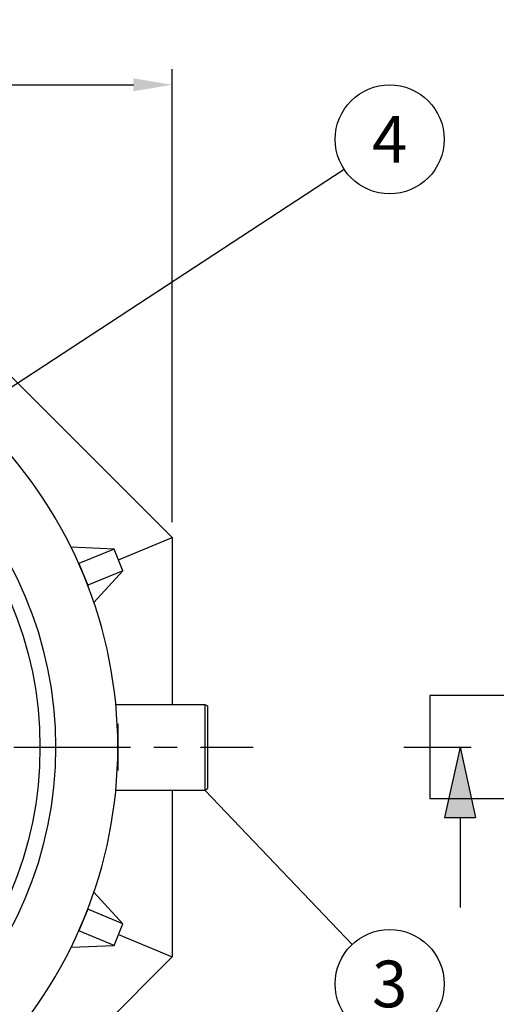
# Model space of a CAD drawing. Units: millimetres. Extents: x 0 to 8402, y -2 to 5940.
# Drawn here: x 2106 to 2718, y 685 to 1950 of the extents above; entities that cross this region are included whole.
import ezdxf
from ezdxf.enums import TextEntityAlignment as Align

# ---------------------------------------------------------------- set-up
doc = ezdxf.new("R2010")
doc.units = ezdxf.units.MM
doc.header["$LTSCALE"] = 120
doc.linetypes.add('CENTER', pattern=[2, 1.25, -0.25, 0.25, -0.25])
for name, color, linetype in [('Keski', 1, 'CENTER'), ('Mitat', 1, 'Continuous'), ('Teksti', 5, 'Continuous')]:
    doc.layers.add(name, color=color, linetype=linetype)
doc.styles.add('ROMANS', font='romans.shx')
doc.styles.get("Standard").update_dxf_attribs({"font": 'arial.ttf'})
doc.dimstyles.get("Standard").update_dxf_attribs({"dimtxt": 0.18, "dimasz": 0.18, "dimexe": 0.18, "dimexo": 0.0625, "dimgap": 0.09, "dimtad": 0, "dimtih": 1, "dimtoh": 1, "dimdec": 4, "dimzin": 0, "dimdsep": 46, "dimtxsty": 'Standard', "dimcen": 0.09, "dimadec": 0, "dimazin": 0, "dimtfac": 1, "dimtdec": 4, "dimtofl": 0, "dimtmove": 0, "dimatfit": 3, "dimfxl": 1, "dimtolj": 1, "dimtzin": 0, "dimarcsym": 0})

# ---------------------------------------------------------------- blocks, each defined once
blk = doc.blocks.new('*D3')
at = {"layer": 'Defpoints', "color": 0, "transparency": 16777216}
for p in [(2301.8, 1866), (1001.8, 1284.3), (2301.8, 1284.3)]:
    blk.add_point(p, dxfattribs=at)
at = {"layer": 'Mitat', "color": 0, "lineweight": -2, "transparency": 16777216}
for p, q in [((1001.8, 1304.3), (1001.8, 1886)), ((2301.8, 1304.3), (2301.8, 1886)), ((1051.8, 1866), (2251.8, 1866))]:
    blk.add_line(p, q, dxfattribs=at)
at = {"layer": 'Mitat', "color": 0, "transparency": 16777216}
for points in [[(1051.8, 1874.3), (1051.8, 1857.7), (1001.8, 1866)], [(2251.8, 1874.3), (2251.8, 1857.7), (2301.8, 1866)]]:
    blk.add_solid(points, dxfattribs=at)
at = {"layer": 'Mitat', "color": 0, "transparency": 16777216, "insert": (1651.8, 1913.5), "char_height": 55, "attachment_point": 5, "style": 'ROMANS'}
blk.add_mtext('\\A1;1300', dxfattribs=at)

msp = doc.modelspace()

# ---------------------------------------------------------------- linework, layer by layer
for p, q in [((1921, 1665), (2301.8, 1284.3)), ((2232.6, 1255.6), (2301.8, 1284.3)), ((2301.8, 1284.3), (2301.8, 1070)), ((2226.9, 1269.5), (2171.8, 1271.9)), ((2226.9, 1269.5), (2181.9, 1250.9)), ((2238.4, 1241.8), (2226.9, 1269.5)), ((2181.6, 1250.9), (2181.9, 1250.9)), ((2181.9, 1250.9), (2193.4, 1223.1)), ((2238.4, 1241.8), (2193.4, 1223.1)), ((2201.1, 1201.1), (2238.4, 1241.8)), ((2193.4, 1223.1), (2193.2, 1222.9)), ((2229.2, 1070), (2343.4, 1070)), ((2343.4, 1070), (2346.8, 1068.1)), ((2346.8, 1068.1), (2346.8, 962)), ((2232, 1045), (2231.8, 1045)), ((2231.8, 1045), (2231.8, 985)), ((2232, 1045), (2232, 985)), ((2232, 985), (2231.8, 985)), ((2343.4, 960), (2346.8, 962)), ((2229.2, 960), (2343.4, 960)), ((2301.8, 960), (2301.8, 745.8)), ((2238.4, 788.3), (2201.1, 829)), ((2193.4, 806.9), (2181.9, 779.2)), ((2193.2, 807.1), (2193.4, 806.9)), ((2238.4, 788.3), (2193.4, 806.9)), ((2226.9, 760.6), (2238.4, 788.3)), ((2181.9, 779.2), (2181.6, 779.2)), ((2226.9, 760.6), (2181.9, 779.2)), ((2232.6, 774.4), (2301.8, 745.8)), ((2171.8, 758.2), (2226.9, 760.6)), ((2301.8, 745.8), (1921, 365))]:
    msp.add_line(p, q)
for radius in [500, 480]:
    msp.add_circle((1651.8, 1015), radius)
for start, end in [(0, 44.5083), (315.4917, 0)]:
    msp.add_arc((1651.8, 1015), 580, start, end)
at = {"layer": 'Keski'}
msp.add_line((898, 1015), (2405.6, 1015), dxfattribs=at)
at = {"layer": 'Mitat'}
msp.add_line((2343.4, 1070), (2343.4, 960), dxfattribs=at)
at = {"layer": 'Teksti'}
for p, q in [((1773.4, 1267.1), (2522.4, 1757.6)), ((2763.7, 1081.5), (2632.7, 1081.5)), ((2632.7, 1081.5), (2632.7, 948.6)), ((2599.4, 1015), (2685.6, 1015)), ((2671.4, 1015), (2651.5, 924.9)), ((2671.4, 1015), (2691.4, 924.9)), ((2343.4, 960), (2532.7, 761.6)), ((2763.7, 948.6), (2632.7, 948.6)), ((2651.5, 924.9), (2691.4, 924.9)), ((2671.4, 924.9), (2671.4, 809.1))]:
    msp.add_line(p, q, dxfattribs=at)
for centre in [(2581, 1795.9), (2581, 711)]:
    msp.add_circle(centre, 70, dxfattribs=at)
msp.add_solid([(2651.5, 924.9), (2671.4, 1015), (2691.4, 924.9)], dxfattribs=at)

# ---------------------------------------------------------------- texts
at = {"layer": 'Teksti', "style": 'ROMANS'}
for s, p in [('4', (2581, 1795.9)), ('3', (2581, 711))]:
    msp.add_text(s, height=60, dxfattribs=at).set_placement(p, align=Align.MIDDLE_CENTER)

# ---------------------------------------------------------------- dimensions: what is measured, and where the dimension line sits
at = {"layer": 'Mitat'}
dim = msp.add_linear_dim(base=(2301.8, 1866), p1=(1001.8, 1284.3), p2=(2301.8, 1284.3), dimstyle='Standard', override={"dimscale": 20, "dimtxt": 2.75, "dimasz": 2.5, "dimexe": 1, "dimexo": 1, "dimgap": 1, "dimtad": 1, "dimtih": 0, "dimdec": 0, "dimtxsty": 'ROMANS', "dimtdec": 0}, dxfattribs=at)
dim.commit()
dim.dimension.update_dxf_attribs({"geometry": '*D3', "text_midpoint": (1651.8, 1913.5)})

doc.saveas('drawing.dxf')
